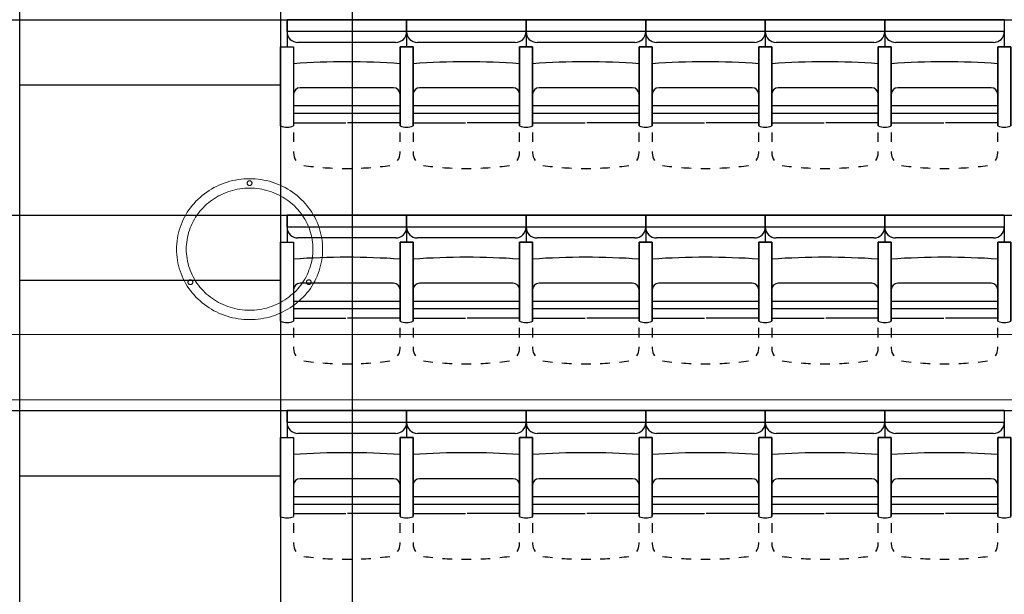
# Model space of a CAD drawing. Units: inches. Extents: x -46.8 to 9.9, y -789.8 to -708.6.
# Drawn here: x -25.7 to -21.2, y -741.1 to -738.4 of the extents above; entities that cross this region are included whole.
import ezdxf

# ---------------------------------------------------------------- set-up
doc = ezdxf.new("R2010")
doc.units = ezdxf.units.IN
doc.header["$MEASUREMENT"] = 0
for name, color, linetype in [('AXES', 2, 'Continuous'), ('CH_BOIS_MÉTAL', 30, 'Continuous'), ('MOBILIER', 33, 'Continuous'), ('SCÉNO', 7, 'Continuous')]:
    doc.layers.add(name, color=color, linetype=linetype)

msp = doc.modelspace()

# ---------------------------------------------------------------- linework, layer by layer
at = {"layer": 'AXES', "color": 0, "linetype": 'Continuous'}
msp.add_line((-24.17, -750.7343), (-24.17, -734.739), dxfattribs=at)
at = {"layer": 'CH_BOIS_MÉTAL', "color": 30, "linetype": 'Continuous', "lineweight": 5, "ltscale": 0.110236}
for p, q in [((-30.2469, -739.8864), (-8.6157, -739.8864)), ((-30.2469, -740.1867), (-8.6156, -740.1867))]:
    msp.add_line(p, q, dxfattribs=at)
at = {"layer": 'MOBILIER', "color": 33, "linetype": 'Continuous', "lineweight": 9, "ltscale": 0.110236}
for points, start_tangent, end_tangent in [([(-24.4056, -739.7223), (-24.4904, -739.7821), (-24.591, -739.8135), (-24.6954, -739.8135), (-24.796, -739.7821), (-24.8808, -739.7223), (-24.9427, -739.6405), (-24.9752, -739.5433), (-24.9752, -739.4425), (-24.9427, -739.3453), (-24.8808, -739.2634), (-24.796, -739.2036), (-24.6954, -739.1722), (-24.591, -739.1722), (-24.4904, -739.2036), (-24.4056, -739.2634), (-24.3438, -739.3453), (-24.3112, -739.4425), (-24.3112, -739.5433), (-24.3438, -739.6405), (-24.4056, -739.7223)], (-0.734047, -0.679098), (-0.734047, -0.679098)), ([(-24.632, -739.189), (-24.6326, -739.1923), (-24.6342, -739.1954), (-24.6366, -739.1977), (-24.6398, -739.1993), (-24.6432, -739.1998), (-24.6467, -739.1993), (-24.6498, -739.1977), (-24.6523, -739.1954), (-24.6539, -739.1923), (-24.6544, -739.189), (-24.6539, -739.1856), (-24.6523, -739.1826), (-24.6498, -739.1802), (-24.6467, -739.1787), (-24.6432, -739.1782), (-24.6398, -739.1787), (-24.6366, -739.1802), (-24.6342, -739.1826), (-24.6326, -739.1856), (-24.632, -739.189)], (-0.021905, -0.99976), (-0.021905, -0.99976)), ([(-24.4373, -739.6917), (-24.5108, -739.7435), (-24.598, -739.7708), (-24.6884, -739.7708), (-24.7757, -739.7435), (-24.8491, -739.6917), (-24.9027, -739.6208), (-24.931, -739.5365), (-24.931, -739.4492), (-24.9027, -739.3649), (-24.8491, -739.294), (-24.7757, -739.2422), (-24.6884, -739.2149), (-24.598, -739.2149), (-24.5108, -739.2422), (-24.4373, -739.294), (-24.3837, -739.3649), (-24.3555, -739.4492), (-24.3555, -739.5365), (-24.3837, -739.6208), (-24.4373, -739.6917)], (-0.734047, -0.679098), (-0.734047, -0.679098)), ([(-24.9045, -739.6448), (-24.905, -739.6481), (-24.9066, -739.6512), (-24.9091, -739.6535), (-24.9122, -739.6551), (-24.9157, -739.6556), (-24.9191, -739.6551), (-24.9223, -739.6535), (-24.9247, -739.6512), (-24.9263, -739.6481), (-24.9269, -739.6448), (-24.9263, -739.6414), (-24.9247, -739.6384), (-24.9223, -739.636), (-24.9191, -739.6345), (-24.9157, -739.634), (-24.9122, -739.6345), (-24.9091, -739.636), (-24.9066, -739.6384), (-24.905, -739.6414), (-24.9045, -739.6448)], (-0.021905, -0.99976), (-0.021905, -0.99976)), ([(-24.3596, -739.6448), (-24.3601, -739.6481), (-24.3617, -739.6512), (-24.3642, -739.6535), (-24.3673, -739.6551), (-24.3708, -739.6556), (-24.3742, -739.6551), (-24.3774, -739.6535), (-24.3798, -739.6512), (-24.3814, -739.6481), (-24.382, -739.6448), (-24.3814, -739.6414), (-24.3798, -739.6384), (-24.3774, -739.636), (-24.3742, -739.6345), (-24.3708, -739.634), (-24.3673, -739.6345), (-24.3642, -739.636), (-24.3617, -739.6384), (-24.3601, -739.6414), (-24.3596, -739.6448)], (-0.021905, -0.99976), (-0.021905, -0.99976))]:
    msp.add_spline(points, degree=3, dxfattribs=dict(at, start_tangent=start_tangent, end_tangent=end_tangent))
at = {"layer": 'SCÉNO', "color": 7, "linetype": 'Continuous', "ltscale": 0.75}
for p, q in [((-27.961, -738.4361), (-12.1809, -738.4361)), ((-23.9209, -738.4361), (-24.4709, -738.4361)), ((-24.4709, -738.4913), (-24.4709, -738.4361)), ((-24.4709, -738.4361), (-24.4709, -738.5606)), ((-23.9209, -738.4361), (-23.9209, -738.4913)), ((-23.9209, -738.4361), (-23.9209, -738.5606)), ((-23.3709, -738.4361), (-23.9209, -738.4361)), ((-23.9209, -738.4913), (-23.9209, -738.4361)), ((-23.9209, -738.4361), (-23.9209, -738.5606)), ((-23.3709, -738.4361), (-23.3709, -738.4913)), ((-23.3709, -738.4361), (-23.3709, -738.5606)), ((-22.8209, -738.4361), (-23.3709, -738.4361)), ((-23.3709, -738.4913), (-23.3709, -738.4361)), ((-23.3709, -738.4361), (-23.3709, -738.5606)), ((-22.8209, -738.4361), (-22.8209, -738.4913)), ((-22.8209, -738.4361), (-22.8209, -738.5606)), ((-22.2709, -738.4361), (-22.8209, -738.4361)), ((-22.8209, -738.4913), (-22.8209, -738.4361)), ((-22.8209, -738.4361), (-22.8209, -738.5606)), ((-22.2709, -738.4361), (-22.2709, -738.4913)), ((-22.2709, -738.4361), (-22.2709, -738.5606)), ((-21.7209, -738.4361), (-22.2709, -738.4361)), ((-22.2709, -738.4913), (-22.2709, -738.4361)), ((-22.2709, -738.4361), (-22.2709, -738.5606)), ((-21.7209, -738.4361), (-21.7209, -738.4913)), ((-21.7209, -738.4361), (-21.7209, -738.5606)), ((-21.1709, -738.4361), (-21.7209, -738.4361)), ((-21.7209, -738.4913), (-21.7209, -738.4361)), ((-21.7209, -738.4361), (-21.7209, -738.5606)), ((-21.1709, -738.4361), (-21.1709, -738.4913)), ((-21.1709, -738.4361), (-21.1709, -738.5606)), ((-23.9209, -738.4913), (-24.4709, -738.4913)), ((-23.3709, -738.4913), (-23.9209, -738.4913)), ((-22.8209, -738.4913), (-23.3709, -738.4913)), ((-22.2709, -738.4913), (-22.8209, -738.4913)), ((-21.7209, -738.4913), (-22.2709, -738.4913)), ((-21.1709, -738.4913), (-21.7209, -738.4913)), ((-23.9709, -738.5413), (-24.4209, -738.5413)), ((-23.4209, -738.5413), (-23.8709, -738.5413)), ((-22.8709, -738.5413), (-23.3209, -738.5413)), ((-22.3209, -738.5413), (-22.7709, -738.5413)), ((-21.7709, -738.5413), (-22.2209, -738.5413)), ((-21.2209, -738.5413), (-21.6709, -738.5413)), ((-25.701, -738.7361), (-24.501, -738.7361)), ((-23.981, -738.7497), (-24.4109, -738.7497)), ((-23.431, -738.7497), (-23.8609, -738.7497)), ((-22.881, -738.7497), (-23.3109, -738.7497)), ((-22.331, -738.7497), (-22.7609, -738.7497)), ((-21.781, -738.7497), (-22.2109, -738.7497)), ((-21.231, -738.7497), (-21.6609, -738.7497)), ((-23.951, -738.8667), (-23.951, -738.7797)), ((-23.401, -738.8667), (-23.401, -738.7797)), ((-22.851, -738.8667), (-22.851, -738.7797)), ((-22.301, -738.8667), (-22.301, -738.7797)), ((-21.751, -738.8667), (-21.751, -738.7797)), ((-21.201, -738.8667), (-21.201, -738.7797)), ((-23.951, -738.8331), (-24.4409, -738.8331)), ((-23.401, -738.8331), (-23.8909, -738.8331)), ((-22.851, -738.8331), (-23.3409, -738.8331)), ((-22.301, -738.8331), (-22.7909, -738.8331)), ((-21.751, -738.8331), (-22.2409, -738.8331)), ((-21.201, -738.8331), (-21.6909, -738.8331)), ((-24.4409, -738.8667), (-24.4409, -738.9108)), ((-23.951, -738.9108), (-23.951, -738.8667)), ((-23.8909, -738.8667), (-23.8909, -738.9108)), ((-23.401, -738.9108), (-23.401, -738.8667)), ((-23.3409, -738.8667), (-23.3409, -738.9108)), ((-22.851, -738.9108), (-22.851, -738.8667)), ((-22.7909, -738.8667), (-22.7909, -738.9108)), ((-22.301, -738.9108), (-22.301, -738.8667)), ((-22.2409, -738.8667), (-22.2409, -738.9108)), ((-21.751, -738.9108), (-21.751, -738.8667)), ((-21.6909, -738.8667), (-21.6909, -738.9108)), ((-21.201, -738.9108), (-21.201, -738.8667)), ((-24.4409, -738.9108), (-24.1998, -738.9108)), ((-23.951, -738.9108), (-24.1921, -738.9108)), ((-23.8909, -738.9108), (-23.6498, -738.9108)), ((-23.401, -738.9108), (-23.6421, -738.9108)), ((-23.3409, -738.9108), (-23.0998, -738.9108)), ((-22.851, -738.9108), (-23.0921, -738.9108)), ((-22.7909, -738.9108), (-22.5498, -738.9108)), ((-22.301, -738.9108), (-22.5421, -738.9108)), ((-22.2409, -738.9108), (-21.9998, -738.9108)), ((-21.751, -738.9108), (-21.9921, -738.9108)), ((-21.6909, -738.9108), (-21.4498, -738.9108)), ((-21.201, -738.9108), (-21.4421, -738.9108)), ((-24.4409, -738.9549), (-24.4409, -738.9989)), ((-23.951, -738.9989), (-23.951, -738.9549)), ((-23.8909, -738.9549), (-23.8909, -738.9989)), ((-23.401, -738.9989), (-23.401, -738.9549)), ((-23.3409, -738.9549), (-23.3409, -738.9989)), ((-22.851, -738.9989), (-22.851, -738.9549)), ((-22.7909, -738.9549), (-22.7909, -738.9989)), ((-22.301, -738.9989), (-22.301, -738.9549)), ((-22.2409, -738.9549), (-22.2409, -738.9989)), ((-21.751, -738.9989), (-21.751, -738.9549)), ((-21.6909, -738.9549), (-21.6909, -738.9989)), ((-21.201, -738.9989), (-21.201, -738.9549)), ((-24.4409, -739.043), (-24.4409, -739.05)), ((-23.951, -739.05), (-23.951, -739.043)), ((-23.8909, -739.043), (-23.8909, -739.05)), ((-23.401, -739.05), (-23.401, -739.043)), ((-23.3409, -739.043), (-23.3409, -739.05)), ((-22.851, -739.05), (-22.851, -739.043)), ((-22.7909, -739.043), (-22.7909, -739.05)), ((-22.301, -739.05), (-22.301, -739.043)), ((-22.2409, -739.043), (-22.2409, -739.05)), ((-21.751, -739.05), (-21.751, -739.043)), ((-21.6909, -739.043), (-21.6909, -739.05)), ((-21.201, -739.05), (-21.201, -739.043)), ((-27.961, -739.3361), (-12.1809, -739.3361)), ((-23.9209, -739.3361), (-24.4709, -739.3361)), ((-24.4709, -739.3913), (-24.4709, -739.3361)), ((-24.4709, -739.3361), (-24.4709, -739.4606)), ((-23.9209, -739.3361), (-23.9209, -739.3913)), ((-23.9209, -739.3361), (-23.9209, -739.4606)), ((-23.3709, -739.3361), (-23.9209, -739.3361)), ((-23.9209, -739.3913), (-23.9209, -739.3361)), ((-23.9209, -739.3361), (-23.9209, -739.4606)), ((-23.3709, -739.3361), (-23.3709, -739.3913)), ((-23.3709, -739.3361), (-23.3709, -739.4606)), ((-22.8209, -739.3361), (-23.3709, -739.3361)), ((-23.3709, -739.3913), (-23.3709, -739.3361)), ((-23.3709, -739.3361), (-23.3709, -739.4606)), ((-22.8209, -739.3361), (-22.8209, -739.3913)), ((-22.8209, -739.3361), (-22.8209, -739.4606)), ((-22.2709, -739.3361), (-22.8209, -739.3361)), ((-22.8209, -739.3913), (-22.8209, -739.3361)), ((-22.8209, -739.3361), (-22.8209, -739.4606)), ((-22.2709, -739.3361), (-22.2709, -739.3913)), ((-22.2709, -739.3361), (-22.2709, -739.4606)), ((-21.7209, -739.3361), (-22.2709, -739.3361)), ((-22.2709, -739.3913), (-22.2709, -739.3361)), ((-22.2709, -739.3361), (-22.2709, -739.4606)), ((-21.7209, -739.3361), (-21.7209, -739.3913)), ((-21.7209, -739.3361), (-21.7209, -739.4606)), ((-21.1709, -739.3361), (-21.7209, -739.3361)), ((-21.7209, -739.3913), (-21.7209, -739.3361)), ((-21.7209, -739.3361), (-21.7209, -739.4606)), ((-21.1709, -739.3361), (-21.1709, -739.3913)), ((-21.1709, -739.3361), (-21.1709, -739.4606)), ((-23.9209, -739.3913), (-24.4709, -739.3913)), ((-23.3709, -739.3913), (-23.9209, -739.3913)), ((-22.8209, -739.3913), (-23.3709, -739.3913)), ((-22.2709, -739.3913), (-22.8209, -739.3913)), ((-21.7209, -739.3913), (-22.2709, -739.3913)), ((-21.1709, -739.3913), (-21.7209, -739.3913)), ((-23.9709, -739.4413), (-24.4209, -739.4413)), ((-23.4209, -739.4413), (-23.8709, -739.4413)), ((-22.8709, -739.4413), (-23.3209, -739.4413)), ((-22.3209, -739.4413), (-22.7709, -739.4413)), ((-21.7709, -739.4413), (-22.2209, -739.4413)), ((-21.2209, -739.4413), (-21.6709, -739.4413)), ((-25.701, -739.6361), (-24.501, -739.6361)), ((-23.981, -739.6497), (-24.4109, -739.6497)), ((-23.431, -739.6497), (-23.8609, -739.6497)), ((-22.881, -739.6497), (-23.3109, -739.6497)), ((-22.331, -739.6497), (-22.7609, -739.6497)), ((-21.781, -739.6497), (-22.2109, -739.6497)), ((-21.231, -739.6497), (-21.6609, -739.6497)), ((-23.951, -739.7667), (-23.951, -739.6797)), ((-23.401, -739.7667), (-23.401, -739.6797)), ((-22.851, -739.7667), (-22.851, -739.6797)), ((-22.301, -739.7667), (-22.301, -739.6797)), ((-21.751, -739.7667), (-21.751, -739.6797)), ((-21.201, -739.7667), (-21.201, -739.6797)), ((-23.951, -739.7331), (-24.4409, -739.7331)), ((-23.401, -739.7331), (-23.8909, -739.7331)), ((-22.851, -739.7331), (-23.3409, -739.7331)), ((-22.301, -739.7331), (-22.7909, -739.7331)), ((-21.751, -739.7331), (-22.2409, -739.7331)), ((-21.201, -739.7331), (-21.6909, -739.7331)), ((-24.4409, -739.7667), (-24.4409, -739.8108)), ((-23.951, -739.8108), (-23.951, -739.7667)), ((-23.8909, -739.7667), (-23.8909, -739.8108)), ((-23.401, -739.8108), (-23.401, -739.7667)), ((-23.3409, -739.7667), (-23.3409, -739.8108)), ((-22.851, -739.8108), (-22.851, -739.7667)), ((-22.7909, -739.7667), (-22.7909, -739.8108)), ((-22.301, -739.8108), (-22.301, -739.7667)), ((-22.2409, -739.7667), (-22.2409, -739.8108)), ((-21.751, -739.8108), (-21.751, -739.7667)), ((-21.6909, -739.7667), (-21.6909, -739.8108)), ((-21.201, -739.8108), (-21.201, -739.7667)), ((-24.4409, -739.8108), (-24.1998, -739.8108)), ((-23.951, -739.8108), (-24.1921, -739.8108)), ((-23.8909, -739.8108), (-23.6498, -739.8108)), ((-23.401, -739.8108), (-23.6421, -739.8108)), ((-23.3409, -739.8108), (-23.0998, -739.8108)), ((-22.851, -739.8108), (-23.0921, -739.8108)), ((-22.7909, -739.8108), (-22.5498, -739.8108)), ((-22.301, -739.8108), (-22.5421, -739.8108)), ((-22.2409, -739.8108), (-21.9998, -739.8108)), ((-21.751, -739.8108), (-21.9921, -739.8108)), ((-21.6909, -739.8108), (-21.4498, -739.8108)), ((-21.201, -739.8108), (-21.4421, -739.8108)), ((-24.4409, -739.8549), (-24.4409, -739.8989)), ((-23.951, -739.8989), (-23.951, -739.8549)), ((-23.8909, -739.8549), (-23.8909, -739.8989)), ((-23.401, -739.8989), (-23.401, -739.8549)), ((-23.3409, -739.8549), (-23.3409, -739.8989)), ((-22.851, -739.8989), (-22.851, -739.8549)), ((-22.7909, -739.8549), (-22.7909, -739.8989)), ((-22.301, -739.8989), (-22.301, -739.8549)), ((-22.2409, -739.8549), (-22.2409, -739.8989)), ((-21.751, -739.8989), (-21.751, -739.8549)), ((-21.6909, -739.8549), (-21.6909, -739.8989)), ((-21.201, -739.8989), (-21.201, -739.8549)), ((-24.4409, -739.943), (-24.4409, -739.95)), ((-23.951, -739.95), (-23.951, -739.943)), ((-23.8909, -739.943), (-23.8909, -739.95)), ((-23.401, -739.95), (-23.401, -739.943)), ((-23.3409, -739.943), (-23.3409, -739.95)), ((-22.851, -739.95), (-22.851, -739.943)), ((-22.7909, -739.943), (-22.7909, -739.95)), ((-22.301, -739.95), (-22.301, -739.943)), ((-22.2409, -739.943), (-22.2409, -739.95)), ((-21.751, -739.95), (-21.751, -739.943)), ((-21.6909, -739.943), (-21.6909, -739.95)), ((-21.201, -739.95), (-21.201, -739.943)), ((-27.961, -740.2361), (-12.1809, -740.2361)), ((-23.9209, -740.2361), (-24.4709, -740.2361)), ((-24.4709, -740.2913), (-24.4709, -740.2361)), ((-24.4709, -740.2361), (-24.4709, -740.3606)), ((-23.9209, -740.2361), (-23.9209, -740.2913)), ((-23.9209, -740.2361), (-23.9209, -740.3606)), ((-23.3709, -740.2361), (-23.9209, -740.2361)), ((-23.9209, -740.2913), (-23.9209, -740.2361)), ((-23.9209, -740.2361), (-23.9209, -740.3606)), ((-23.3709, -740.2361), (-23.3709, -740.2913)), ((-23.3709, -740.2361), (-23.3709, -740.3606)), ((-22.8209, -740.2361), (-23.3709, -740.2361)), ((-23.3709, -740.2913), (-23.3709, -740.2361)), ((-23.3709, -740.2361), (-23.3709, -740.3606)), ((-22.8209, -740.2361), (-22.8209, -740.2913)), ((-22.8209, -740.2361), (-22.8209, -740.3606)), ((-22.2709, -740.2361), (-22.8209, -740.2361)), ((-22.8209, -740.2913), (-22.8209, -740.2361)), ((-22.8209, -740.2361), (-22.8209, -740.3606)), ((-22.2709, -740.2361), (-22.2709, -740.2913)), ((-22.2709, -740.2361), (-22.2709, -740.3606)), ((-21.7209, -740.2361), (-22.2709, -740.2361)), ((-22.2709, -740.2913), (-22.2709, -740.2361)), ((-22.2709, -740.2361), (-22.2709, -740.3606)), ((-21.7209, -740.2361), (-21.7209, -740.2913)), ((-21.7209, -740.2361), (-21.7209, -740.3606)), ((-21.1709, -740.2361), (-21.7209, -740.2361)), ((-21.7209, -740.2913), (-21.7209, -740.2361)), ((-21.7209, -740.2361), (-21.7209, -740.3606)), ((-21.1709, -740.2361), (-21.1709, -740.2913)), ((-21.1709, -740.2361), (-21.1709, -740.3606)), ((-23.9209, -740.2913), (-24.4709, -740.2913)), ((-23.3709, -740.2913), (-23.9209, -740.2913)), ((-22.8209, -740.2913), (-23.3709, -740.2913)), ((-22.2709, -740.2913), (-22.8209, -740.2913)), ((-21.7209, -740.2913), (-22.2709, -740.2913)), ((-21.1709, -740.2913), (-21.7209, -740.2913)), ((-23.9709, -740.3413), (-24.4209, -740.3413)), ((-23.4209, -740.3413), (-23.8709, -740.3413)), ((-22.8709, -740.3413), (-23.3209, -740.3413)), ((-22.3209, -740.3413), (-22.7709, -740.3413)), ((-21.7709, -740.3413), (-22.2209, -740.3413)), ((-21.2209, -740.3413), (-21.6709, -740.3413)), ((-25.701, -740.5361), (-24.501, -740.5361)), ((-23.981, -740.5497), (-24.4109, -740.5497)), ((-23.431, -740.5497), (-23.8609, -740.5497)), ((-22.881, -740.5497), (-23.3109, -740.5497)), ((-22.331, -740.5497), (-22.7609, -740.5497)), ((-21.781, -740.5497), (-22.2109, -740.5497)), ((-21.231, -740.5497), (-21.6609, -740.5497)), ((-23.951, -740.6667), (-23.951, -740.5797)), ((-23.401, -740.6667), (-23.401, -740.5797)), ((-22.851, -740.6667), (-22.851, -740.5797)), ((-22.301, -740.6667), (-22.301, -740.5797)), ((-21.751, -740.6667), (-21.751, -740.5797)), ((-21.201, -740.6667), (-21.201, -740.5797)), ((-23.951, -740.6331), (-24.4409, -740.6331)), ((-23.401, -740.6331), (-23.8909, -740.6331)), ((-22.851, -740.6331), (-23.3409, -740.6331)), ((-22.301, -740.6331), (-22.7909, -740.6331)), ((-21.751, -740.6331), (-22.2409, -740.6331)), ((-21.201, -740.6331), (-21.6909, -740.6331)), ((-24.4409, -740.6667), (-24.4409, -740.7108)), ((-23.951, -740.7108), (-23.951, -740.6667)), ((-23.8909, -740.6667), (-23.8909, -740.7108)), ((-23.401, -740.7108), (-23.401, -740.6667)), ((-23.3409, -740.6667), (-23.3409, -740.7108)), ((-22.851, -740.7108), (-22.851, -740.6667)), ((-22.7909, -740.6667), (-22.7909, -740.7108)), ((-22.301, -740.7108), (-22.301, -740.6667)), ((-22.2409, -740.6667), (-22.2409, -740.7108)), ((-21.751, -740.7108), (-21.751, -740.6667)), ((-21.6909, -740.6667), (-21.6909, -740.7108)), ((-21.201, -740.7108), (-21.201, -740.6667)), ((-24.4409, -740.7108), (-24.1998, -740.7108)), ((-23.951, -740.7108), (-24.1921, -740.7108)), ((-23.8909, -740.7108), (-23.6498, -740.7108)), ((-23.401, -740.7108), (-23.6421, -740.7108)), ((-23.3409, -740.7108), (-23.0998, -740.7108)), ((-22.851, -740.7108), (-23.0921, -740.7108)), ((-22.7909, -740.7108), (-22.5498, -740.7108)), ((-22.301, -740.7108), (-22.5421, -740.7108)), ((-22.2409, -740.7108), (-21.9998, -740.7108)), ((-21.751, -740.7108), (-21.9921, -740.7108)), ((-21.6909, -740.7108), (-21.4498, -740.7108)), ((-21.201, -740.7108), (-21.4421, -740.7108)), ((-24.4409, -740.7549), (-24.4409, -740.7989)), ((-23.951, -740.7989), (-23.951, -740.7549)), ((-23.8909, -740.7549), (-23.8909, -740.7989)), ((-23.401, -740.7989), (-23.401, -740.7549)), ((-23.3409, -740.7549), (-23.3409, -740.7989)), ((-22.851, -740.7989), (-22.851, -740.7549)), ((-22.7909, -740.7549), (-22.7909, -740.7989)), ((-22.301, -740.7989), (-22.301, -740.7549)), ((-22.2409, -740.7549), (-22.2409, -740.7989)), ((-21.751, -740.7989), (-21.751, -740.7549)), ((-21.6909, -740.7549), (-21.6909, -740.7989)), ((-21.201, -740.7989), (-21.201, -740.7549)), ((-24.4409, -740.843), (-24.4409, -740.85)), ((-23.951, -740.85), (-23.951, -740.843)), ((-23.8909, -740.843), (-23.8909, -740.85)), ((-23.401, -740.85), (-23.401, -740.843)), ((-23.3409, -740.843), (-23.3409, -740.85)), ((-22.851, -740.85), (-22.851, -740.843)), ((-22.7909, -740.843), (-22.7909, -740.85)), ((-22.301, -740.85), (-22.301, -740.843)), ((-22.2409, -740.843), (-22.2409, -740.85)), ((-21.751, -740.85), (-21.751, -740.843)), ((-21.6909, -740.843), (-21.6909, -740.85)), ((-21.201, -740.85), (-21.201, -740.843))]:
    msp.add_line(p, q, dxfattribs=at)
msp.add_lwpolyline([(-25.701, -734.8361), (-24.501, -734.8361), (-24.501, -747.4361), (-25.701, -747.4361), (-25.701, -734.8361)], close=True, dxfattribs=at)
for points in [[(-24.501, -738.9246), (-24.501, -738.5606), (-24.4409, -738.5606), (-24.4409, -738.9246)], [(-23.8909, -738.9246), (-23.8909, -738.5606), (-23.951, -738.5606), (-23.951, -738.9246)], [(-23.951, -738.9246), (-23.951, -738.5606), (-23.8909, -738.5606), (-23.8909, -738.9246)], [(-23.3409, -738.9246), (-23.3409, -738.5606), (-23.401, -738.5606), (-23.401, -738.9246)], [(-23.401, -738.9246), (-23.401, -738.5606), (-23.3409, -738.5606), (-23.3409, -738.9246)], [(-22.7909, -738.9246), (-22.7909, -738.5606), (-22.851, -738.5606), (-22.851, -738.9246)], [(-22.851, -738.9246), (-22.851, -738.5606), (-22.7909, -738.5606), (-22.7909, -738.9246)], [(-22.2409, -738.9246), (-22.2409, -738.5606), (-22.301, -738.5606), (-22.301, -738.9246)], [(-22.301, -738.9246), (-22.301, -738.5606), (-22.2409, -738.5606), (-22.2409, -738.9246)], [(-21.6909, -738.9246), (-21.6909, -738.5606), (-21.751, -738.5606), (-21.751, -738.9246)], [(-21.751, -738.9246), (-21.751, -738.5606), (-21.6909, -738.5606), (-21.6909, -738.9246)], [(-21.1409, -738.9246), (-21.1409, -738.5606), (-21.201, -738.5606), (-21.201, -738.9246)], [(-21.201, -738.9246), (-21.201, -738.5606), (-21.1409, -738.5606), (-21.1409, -738.9246)], [(-24.4409, -738.7797), (-24.4409, -738.8667), (-23.951, -738.8667)], [(-23.8909, -738.7797), (-23.8909, -738.8667), (-23.401, -738.8667)], [(-23.3409, -738.7797), (-23.3409, -738.8667), (-22.851, -738.8667)], [(-22.7909, -738.7797), (-22.7909, -738.8667), (-22.301, -738.8667)], [(-22.2409, -738.7797), (-22.2409, -738.8667), (-21.751, -738.8667)], [(-21.6909, -738.7797), (-21.6909, -738.8667), (-21.201, -738.8667)], [(-24.501, -739.8246), (-24.501, -739.4606), (-24.4409, -739.4606), (-24.4409, -739.8246)], [(-23.8909, -739.8246), (-23.8909, -739.4606), (-23.951, -739.4606), (-23.951, -739.8246)], [(-23.951, -739.8246), (-23.951, -739.4606), (-23.8909, -739.4606), (-23.8909, -739.8246)], [(-23.3409, -739.8246), (-23.3409, -739.4606), (-23.401, -739.4606), (-23.401, -739.8246)], [(-23.401, -739.8246), (-23.401, -739.4606), (-23.3409, -739.4606), (-23.3409, -739.8246)], [(-22.7909, -739.8246), (-22.7909, -739.4606), (-22.851, -739.4606), (-22.851, -739.8246)], [(-22.851, -739.8246), (-22.851, -739.4606), (-22.7909, -739.4606), (-22.7909, -739.8246)], [(-22.2409, -739.8246), (-22.2409, -739.4606), (-22.301, -739.4606), (-22.301, -739.8246)], [(-22.301, -739.8246), (-22.301, -739.4606), (-22.2409, -739.4606), (-22.2409, -739.8246)], [(-21.6909, -739.8246), (-21.6909, -739.4606), (-21.751, -739.4606), (-21.751, -739.8246)], [(-21.751, -739.8246), (-21.751, -739.4606), (-21.6909, -739.4606), (-21.6909, -739.8246)], [(-21.1409, -739.8246), (-21.1409, -739.4606), (-21.201, -739.4606), (-21.201, -739.8246)], [(-21.201, -739.8246), (-21.201, -739.4606), (-21.1409, -739.4606), (-21.1409, -739.8246)], [(-24.4409, -739.6797), (-24.4409, -739.7667), (-23.951, -739.7667)], [(-23.8909, -739.6797), (-23.8909, -739.7667), (-23.401, -739.7667)], [(-23.3409, -739.6797), (-23.3409, -739.7667), (-22.851, -739.7667)], [(-22.7909, -739.6797), (-22.7909, -739.7667), (-22.301, -739.7667)], [(-22.2409, -739.6797), (-22.2409, -739.7667), (-21.751, -739.7667)], [(-21.6909, -739.6797), (-21.6909, -739.7667), (-21.201, -739.7667)], [(-24.501, -740.7246), (-24.501, -740.3606), (-24.4409, -740.3606), (-24.4409, -740.7246)], [(-23.8909, -740.7246), (-23.8909, -740.3606), (-23.951, -740.3606), (-23.951, -740.7246)], [(-23.951, -740.7246), (-23.951, -740.3606), (-23.8909, -740.3606), (-23.8909, -740.7246)], [(-23.3409, -740.7246), (-23.3409, -740.3606), (-23.401, -740.3606), (-23.401, -740.7246)], [(-23.401, -740.7246), (-23.401, -740.3606), (-23.3409, -740.3606), (-23.3409, -740.7246)], [(-22.7909, -740.7246), (-22.7909, -740.3606), (-22.851, -740.3606), (-22.851, -740.7246)], [(-22.851, -740.7246), (-22.851, -740.3606), (-22.7909, -740.3606), (-22.7909, -740.7246)], [(-22.2409, -740.7246), (-22.2409, -740.3606), (-22.301, -740.3606), (-22.301, -740.7246)], [(-22.301, -740.7246), (-22.301, -740.3606), (-22.2409, -740.3606), (-22.2409, -740.7246)], [(-21.6909, -740.7246), (-21.6909, -740.3606), (-21.751, -740.3606), (-21.751, -740.7246)], [(-21.751, -740.7246), (-21.751, -740.3606), (-21.6909, -740.3606), (-21.6909, -740.7246)], [(-21.1409, -740.7246), (-21.1409, -740.3606), (-21.201, -740.3606), (-21.201, -740.7246)], [(-21.201, -740.7246), (-21.201, -740.3606), (-21.1409, -740.3606), (-21.1409, -740.7246)], [(-24.4409, -740.5797), (-24.4409, -740.6667), (-23.951, -740.6667)], [(-23.8909, -740.5797), (-23.8909, -740.6667), (-23.401, -740.6667)], [(-23.3409, -740.5797), (-23.3409, -740.6667), (-22.851, -740.6667)], [(-22.7909, -740.5797), (-22.7909, -740.6667), (-22.301, -740.6667)], [(-22.2409, -740.5797), (-22.2409, -740.6667), (-21.751, -740.6667)], [(-21.6909, -740.5797), (-21.6909, -740.6667), (-21.201, -740.6667)]]:
    msp.add_lwpolyline(points, dxfattribs=at)
for centre, radius, start, end in [((-24.4209, -738.4913), 0.05, 180, 270), ((-23.9709, -738.4913), 0.05, 270, 0), ((-23.8709, -738.4913), 0.05, 180, 270), ((-23.4209, -738.4913), 0.05, 270, 360), ((-23.3209, -738.4913), 0.05, 180, 270), ((-22.8709, -738.4913), 0.05, 270, 0), ((-22.7709, -738.4913), 0.05, 180, 270), ((-22.3209, -738.4913), 0.05, 270, 0), ((-22.2209, -738.4913), 0.05, 180, 270), ((-21.7709, -738.4913), 0.05, 270, 0), ((-21.6709, -738.4913), 0.05, 180, 270), ((-21.2209, -738.4913), 0.05, 270, 0), ((-24.1959, -742.0294), 3.3993, 85.8673, 94.1327), ((-23.6459, -742.0294), 3.3993, 85.8673, 94.1327), ((-23.0959, -742.0294), 3.3993, 85.8673, 94.1327), ((-22.5459, -742.0294), 3.3993, 85.8673, 94.1327), ((-21.9959, -742.0294), 3.3993, 85.8673, 94.1327), ((-21.4459, -742.0294), 3.3993, 85.8673, 94.1327), ((-24.4109, -738.7797), 0.03, 90, 180), ((-23.981, -738.7797), 0.03, 0, 90), ((-23.8609, -738.7797), 0.03, 90, 180), ((-23.431, -738.7797), 0.03, 360, 90), ((-23.3109, -738.7797), 0.03, 90, 180), ((-22.881, -738.7797), 0.03, 0, 90), ((-22.7609, -738.7797), 0.03, 90, 180), ((-22.331, -738.7797), 0.03, 360, 90), ((-22.2109, -738.7797), 0.03, 90, 180), ((-21.781, -738.7797), 0.03, 0, 90), ((-21.6609, -738.7797), 0.03, 90, 180), ((-21.231, -738.7797), 0.03, 0, 90), ((-24.4709, -738.8533), 0.0774, 247.1679, 292.8321), ((-23.9209, -738.8533), 0.0774, 247.1679, 292.8321), ((-23.9209, -738.8533), 0.0774, 247.1679, 292.8321), ((-23.3709, -738.8533), 0.0774, 247.1679, 292.8321), ((-23.3709, -738.8533), 0.0774, 247.1679, 292.8321), ((-22.8209, -738.8533), 0.0774, 247.1679, 292.8321), ((-22.8209, -738.8533), 0.0774, 247.1679, 292.8321), ((-22.2709, -738.8533), 0.0774, 247.1679, 292.8321), ((-22.2709, -738.8533), 0.0774, 247.1679, 292.8321), ((-21.7209, -738.8533), 0.0774, 247.1679, 292.8321), ((-21.7209, -738.8533), 0.0774, 247.1679, 292.8321), ((-21.1709, -738.8533), 0.0774, 247.1679, 292.8321), ((-21.1709, -738.8533), 0.0774, 247.1679, 292.8321), ((-24.3812, -739.05), 0.0597, 180, 215.5164), ((-24.0107, -739.05), 0.0597, 324.4836, 0), ((-23.8312, -739.05), 0.0597, 180, 215.5164), ((-23.4607, -739.05), 0.0597, 324.4836, 0), ((-23.2812, -739.05), 0.0597, 180, 215.5164), ((-22.9107, -739.05), 0.0597, 324.4836, 0), ((-22.7312, -739.05), 0.0597, 180, 215.5164), ((-22.3607, -739.05), 0.0597, 324.4836, 0), ((-22.1812, -739.05), 0.0597, 180, 215.5164), ((-21.8107, -739.05), 0.0597, 324.4836, 0), ((-21.6312, -739.05), 0.0597, 180, 215.5164), ((-21.2607, -739.05), 0.0597, 324.4836, 0), ((-24.1959, -737.667), 1.454, 262.1858, 263.9223), ((-24.1959, -737.667), 1.454, 265.6588, 267.3953), ((-24.1959, -737.667), 1.454, 272.6047, 274.3412), ((-24.1959, -737.667), 1.454, 276.0777, 277.8142), ((-23.6459, -737.667), 1.454, 262.1858, 263.9223), ((-23.6459, -737.667), 1.454, 265.6588, 267.3953), ((-23.6459, -737.667), 1.454, 272.6047, 274.3412), ((-23.6459, -737.667), 1.454, 276.0777, 277.8142), ((-23.0959, -737.667), 1.454, 262.1858, 263.9223), ((-23.0959, -737.667), 1.454, 265.6588, 267.3953), ((-23.0959, -737.667), 1.454, 272.6047, 274.3412), ((-23.0959, -737.667), 1.454, 276.0777, 277.8142), ((-22.5459, -737.667), 1.454, 262.1858, 263.9223), ((-22.5459, -737.667), 1.454, 265.6588, 267.3953), ((-22.5459, -737.667), 1.454, 272.6047, 274.3412), ((-22.5459, -737.667), 1.454, 276.0777, 277.8142), ((-21.9959, -737.667), 1.454, 262.1858, 263.9223), ((-21.9959, -737.667), 1.454, 265.6588, 267.3953), ((-21.9959, -737.667), 1.454, 272.6047, 274.3412), ((-21.9959, -737.667), 1.454, 276.0777, 277.8142), ((-21.4459, -737.667), 1.454, 262.1858, 263.9223), ((-21.4459, -737.667), 1.454, 265.6588, 267.3953), ((-21.4459, -737.667), 1.454, 272.6047, 274.3412), ((-21.4459, -737.667), 1.454, 276.0777, 277.8142), ((-24.1959, -737.667), 1.454, 269.1318, 270.8682), ((-23.6459, -737.667), 1.454, 269.1318, 270.8682), ((-23.0959, -737.667), 1.454, 269.1318, 270.8682), ((-22.5459, -737.667), 1.454, 269.1318, 270.8682), ((-21.9959, -737.667), 1.454, 269.1318, 270.8682), ((-21.4459, -737.667), 1.454, 269.1318, 270.8682), ((-24.4209, -739.3913), 0.05, 180, 270), ((-23.9709, -739.3913), 0.05, 270, 360), ((-23.8709, -739.3913), 0.05, 180, 270), ((-23.4209, -739.3913), 0.05, 270, 360), ((-23.3209, -739.3913), 0.05, 180, 270), ((-22.8709, -739.3913), 0.05, 270, 0), ((-22.7709, -739.3913), 0.05, 180, 270), ((-22.3209, -739.3913), 0.05, 270, 0), ((-22.2209, -739.3913), 0.05, 180, 270), ((-21.7709, -739.3913), 0.05, 270, 0), ((-21.6709, -739.3913), 0.05, 180, 270), ((-21.2209, -739.3913), 0.05, 270, 0), ((-24.1959, -742.9294), 3.3993, 85.8673, 94.1327), ((-23.6459, -742.9294), 3.3993, 85.8673, 94.1327), ((-23.0959, -742.9294), 3.3993, 85.8673, 94.1327), ((-22.5459, -742.9294), 3.3993, 85.8673, 94.1327), ((-21.9959, -742.9294), 3.3993, 85.8673, 94.1327), ((-21.4459, -742.9294), 3.3993, 85.8673, 94.1327), ((-24.4109, -739.6797), 0.03, 90, 180), ((-23.981, -739.6797), 0.03, 0, 90), ((-23.8609, -739.6797), 0.03, 90, 180), ((-23.431, -739.6797), 0.03, 0, 90), ((-23.3109, -739.6797), 0.03, 90, 180), ((-22.881, -739.6797), 0.03, 0, 90), ((-22.7609, -739.6797), 0.03, 90, 180), ((-22.331, -739.6797), 0.03, 0, 90), ((-22.2109, -739.6797), 0.03, 90, 180), ((-21.781, -739.6797), 0.03, 0, 90), ((-21.6609, -739.6797), 0.03, 90, 180), ((-21.231, -739.6797), 0.03, 0, 90), ((-24.4709, -739.7533), 0.0774, 247.1679, 292.8321), ((-23.9209, -739.7533), 0.0774, 247.1679, 292.8321), ((-23.9209, -739.7533), 0.0774, 247.1679, 292.8321), ((-23.3709, -739.7533), 0.0774, 247.1679, 292.8321), ((-23.3709, -739.7533), 0.0774, 247.1679, 292.8321), ((-22.8209, -739.7533), 0.0774, 247.1679, 292.8321), ((-22.8209, -739.7533), 0.0774, 247.1679, 292.8321), ((-22.2709, -739.7533), 0.0774, 247.1679, 292.8321), ((-22.2709, -739.7533), 0.0774, 247.1679, 292.8321), ((-21.7209, -739.7533), 0.0774, 247.1679, 292.8321), ((-21.7209, -739.7533), 0.0774, 247.1679, 292.8321), ((-21.1709, -739.7533), 0.0774, 247.1679, 292.8321), ((-21.1709, -739.7533), 0.0774, 247.1679, 292.8321), ((-24.3812, -739.95), 0.0597, 180, 215.5164), ((-24.0107, -739.95), 0.0597, 324.4836, 0), ((-23.8312, -739.95), 0.0597, 180, 215.5164), ((-23.4607, -739.95), 0.0597, 324.4836, 0), ((-23.2812, -739.95), 0.0597, 180, 215.5164), ((-22.9107, -739.95), 0.0597, 324.4836, 0), ((-22.7312, -739.95), 0.0597, 180, 215.5164), ((-22.3607, -739.95), 0.0597, 324.4836, 0), ((-22.1812, -739.95), 0.0597, 180, 215.5164), ((-21.8107, -739.95), 0.0597, 324.4836, 0), ((-21.6312, -739.95), 0.0597, 180, 215.5164), ((-21.2607, -739.95), 0.0597, 324.4836, 0), ((-24.1959, -738.567), 1.454, 262.1858, 263.9223), ((-24.1959, -738.567), 1.454, 265.6588, 267.3953), ((-24.1959, -738.567), 1.454, 269.1318, 270.8682), ((-24.1959, -738.567), 1.454, 272.6047, 274.3412), ((-24.1959, -738.567), 1.454, 276.0777, 277.8142), ((-23.6459, -738.567), 1.454, 262.1858, 263.9223), ((-23.6459, -738.567), 1.454, 265.6588, 267.3953), ((-23.6459, -738.567), 1.454, 269.1318, 270.8682), ((-23.6459, -738.567), 1.454, 272.6047, 274.3412), ((-23.6459, -738.567), 1.454, 276.0777, 277.8142), ((-23.0959, -738.567), 1.454, 262.1858, 263.9223), ((-23.0959, -738.567), 1.454, 265.6588, 267.3953), ((-23.0959, -738.567), 1.454, 269.1318, 270.8682), ((-23.0959, -738.567), 1.454, 272.6047, 274.3412), ((-23.0959, -738.567), 1.454, 276.0777, 277.8142), ((-22.5459, -738.567), 1.454, 262.1858, 263.9223), ((-22.5459, -738.567), 1.454, 265.6588, 267.3953), ((-22.5459, -738.567), 1.454, 269.1318, 270.8682), ((-22.5459, -738.567), 1.454, 272.6047, 274.3412), ((-22.5459, -738.567), 1.454, 276.0777, 277.8142), ((-21.9959, -738.567), 1.454, 262.1858, 263.9223), ((-21.9959, -738.567), 1.454, 265.6588, 267.3953), ((-21.9959, -738.567), 1.454, 269.1318, 270.8682), ((-21.9959, -738.567), 1.454, 272.6047, 274.3412), ((-21.9959, -738.567), 1.454, 276.0777, 277.8142), ((-21.4459, -738.567), 1.454, 262.1858, 263.9223), ((-21.4459, -738.567), 1.454, 265.6588, 267.3953), ((-21.4459, -738.567), 1.454, 269.1318, 270.8682), ((-21.4459, -738.567), 1.454, 272.6047, 274.3412), ((-21.4459, -738.567), 1.454, 276.0777, 277.8142), ((-24.4209, -740.2913), 0.05, 180, 270), ((-23.9709, -740.2913), 0.05, 270, 0), ((-23.8709, -740.2913), 0.05, 180, 270), ((-23.4209, -740.2913), 0.05, 270, 0), ((-23.3209, -740.2913), 0.05, 180, 270), ((-22.8709, -740.2913), 0.05, 270, 0), ((-22.7709, -740.2913), 0.05, 180, 270), ((-22.3209, -740.2913), 0.05, 270, 0), ((-22.2209, -740.2913), 0.05, 180, 270), ((-21.7709, -740.2913), 0.05, 270, 0), ((-21.6709, -740.2913), 0.05, 180, 270), ((-21.2209, -740.2913), 0.05, 270, 0), ((-24.1959, -743.8294), 3.3993, 85.8673, 94.1327), ((-23.6459, -743.8294), 3.3993, 85.8673, 94.1327), ((-23.0959, -743.8294), 3.3993, 85.8673, 94.1327), ((-22.5459, -743.8294), 3.3993, 85.8673, 94.1327), ((-21.9959, -743.8294), 3.3993, 85.8673, 94.1327), ((-21.4459, -743.8294), 3.3993, 85.8673, 94.1327), ((-24.4109, -740.5797), 0.03, 90, 180), ((-23.981, -740.5797), 0.03, 0, 90), ((-23.8609, -740.5797), 0.03, 90, 180), ((-23.431, -740.5797), 0.03, 0, 90), ((-23.3109, -740.5797), 0.03, 90, 180), ((-22.881, -740.5797), 0.03, 0, 90), ((-22.7609, -740.5797), 0.03, 90, 180), ((-22.331, -740.5797), 0.03, 0, 90), ((-22.2109, -740.5797), 0.03, 90, 180), ((-21.781, -740.5797), 0.03, 0, 90), ((-21.6609, -740.5797), 0.03, 90, 180), ((-21.231, -740.5797), 0.03, 0, 90), ((-24.4709, -740.6533), 0.0774, 247.1679, 292.8321), ((-23.9209, -740.6533), 0.0774, 247.1679, 292.8321), ((-23.9209, -740.6533), 0.0774, 247.1679, 292.8321), ((-23.3709, -740.6533), 0.0774, 247.1679, 292.8321), ((-23.3709, -740.6533), 0.0774, 247.1679, 292.8321), ((-22.8209, -740.6533), 0.0774, 247.1679, 292.8321), ((-22.8209, -740.6533), 0.0774, 247.1679, 292.8321), ((-22.2709, -740.6533), 0.0774, 247.1679, 292.8321), ((-22.2709, -740.6533), 0.0774, 247.1679, 292.8321), ((-21.7209, -740.6533), 0.0774, 247.1679, 292.8321), ((-21.7209, -740.6533), 0.0774, 247.1679, 292.8321), ((-21.1709, -740.6533), 0.0774, 247.1679, 292.8321), ((-21.1709, -740.6533), 0.0774, 247.1679, 292.8321), ((-24.3812, -740.85), 0.0597, 180, 215.5164), ((-24.0107, -740.85), 0.0597, 324.4836, 0), ((-23.8312, -740.85), 0.0597, 180, 215.5164), ((-23.4607, -740.85), 0.0597, 324.4836, 0), ((-23.2812, -740.85), 0.0597, 180, 215.5164), ((-22.9107, -740.85), 0.0597, 324.4836, 0), ((-22.7312, -740.85), 0.0597, 180, 215.5164), ((-22.3607, -740.85), 0.0597, 324.4836, 0), ((-22.1812, -740.85), 0.0597, 180, 215.5164), ((-21.8107, -740.85), 0.0597, 324.4836, 0), ((-21.6312, -740.85), 0.0597, 180, 215.5164), ((-21.2607, -740.85), 0.0597, 324.4836, 0), ((-24.1959, -739.467), 1.454, 262.1858, 263.9223), ((-24.1959, -739.467), 1.454, 265.6588, 267.3953), ((-24.1959, -739.467), 1.454, 269.1318, 270.8682), ((-24.1959, -739.467), 1.454, 272.6047, 274.3412), ((-24.1959, -739.467), 1.454, 276.0777, 277.8142), ((-23.6459, -739.467), 1.454, 262.1858, 263.9223), ((-23.6459, -739.467), 1.454, 265.6588, 267.3953), ((-23.6459, -739.467), 1.454, 269.1318, 270.8682), ((-23.6459, -739.467), 1.454, 272.6047, 274.3412), ((-23.6459, -739.467), 1.454, 276.0777, 277.8142), ((-23.0959, -739.467), 1.454, 262.1858, 263.9223), ((-23.0959, -739.467), 1.454, 265.6588, 267.3953), ((-23.0959, -739.467), 1.454, 269.1318, 270.8682), ((-23.0959, -739.467), 1.454, 272.6047, 274.3412), ((-23.0959, -739.467), 1.454, 276.0777, 277.8142), ((-22.5459, -739.467), 1.454, 262.1858, 263.9223), ((-22.5459, -739.467), 1.454, 265.6588, 267.3953), ((-22.5459, -739.467), 1.454, 269.1318, 270.8682), ((-22.5459, -739.467), 1.454, 272.6047, 274.3412), ((-22.5459, -739.467), 1.454, 276.0777, 277.8142), ((-21.9959, -739.467), 1.454, 262.1858, 263.9223), ((-21.9959, -739.467), 1.454, 265.6588, 267.3953), ((-21.9959, -739.467), 1.454, 269.1318, 270.8682), ((-21.9959, -739.467), 1.454, 272.6047, 274.3412), ((-21.9959, -739.467), 1.454, 276.0777, 277.8142), ((-21.4459, -739.467), 1.454, 262.1858, 263.9223), ((-21.4459, -739.467), 1.454, 265.6588, 267.3953), ((-21.4459, -739.467), 1.454, 269.1318, 270.8682), ((-21.4459, -739.467), 1.454, 272.6047, 274.3412), ((-21.4459, -739.467), 1.454, 276.0777, 277.8142)]:
    msp.add_arc(centre, radius, start, end, dxfattribs=at)

doc.saveas('drawing.dxf')
